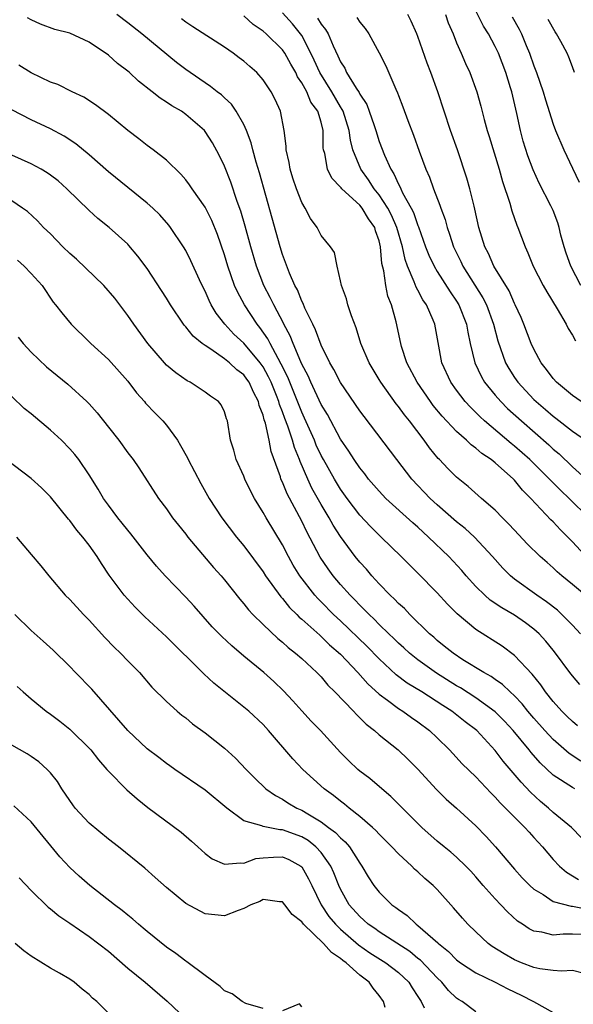
# Model space of a CAD drawing. Units: inches. Extents: x 2565000 to 2568000, y 1545000 to 1548000.
# Drawn here: x 2565786 to 2565843, y 1546487 to 1546588 of the extents above; entities that cross this region are included whole.
import ezdxf

# ---------------------------------------------------------------- set-up
doc = ezdxf.new("R2010")
doc.units = ezdxf.units.IN
doc.header["$MEASUREMENT"] = 0
doc.layers.add('LD25651545_2ft', color=143, linetype='Continuous')

msp = doc.modelspace()

# ---------------------------------------------------------------- linework, layer by layer
at = {"layer": 'LD25651545_2ft'}
for points, elevation in [([(2565843.81, 1546525), (2565843, 1546525.89), (2565841.91, 1546527), (2565841.44, 1546527.44), (2565840.31, 1546528.31), (2565839.31, 1546529), (2565837, 1546530.66), (2565836.58, 1546531), (2565835.79, 1546531.79), (2565834.73, 1546533), (2565832.87, 1546535), (2565831.89, 1546535.89), (2565831, 1546536.59), (2565829, 1546538.34), (2565828.29, 1546539), (2565826.38, 1546541), (2565824.82, 1546543), (2565821.44, 1546547.45), (2565821, 1546548.06), (2565819, 1546550.96), (2565818.3, 1546552.3), (2565817.89, 1546553), (2565817, 1546554.82), (2565816.43, 1546556.43), (2565816.14, 1546557), (2565815.33, 1546558.67), (2565815.14, 1546559.14), (2565815, 1546559.39), (2565814.54, 1546560.54), (2565814.29, 1546561), (2565813.74, 1546562.26), (2565813, 1546564.19), (2565812.75, 1546565), (2565811.94, 1546567.94), (2565810.62, 1546572.62), (2565810.27, 1546573.73), (2565809.92, 1546575), (2565809.75, 1546575.75), (2565809.28, 1546577), (2565809, 1546577.63), (2565808.22, 1546579), (2565807.72, 1546579.72), (2565807, 1546580.37), (2565806.68, 1546580.68), (2565806.25, 1546581), (2565805.57, 1546581.57), (2565805, 1546581.94), (2565803.44, 1546583), (2565803, 1546583.32), (2565802.05, 1546584.05), (2565798.45, 1546587), (2565797, 1546588.15), (2565795.88, 1546589)], 7192), ([(2565844.69, 1546532.69), (2565843, 1546534.52), (2565842.52, 1546535), (2565841.74, 1546535.74), (2565841, 1546536.56), (2565840.77, 1546536.77), (2565838.7, 1546539), (2565837.83, 1546539.83), (2565837, 1546540.89), (2565836.89, 1546541), (2565835, 1546542.67), (2565834.6, 1546543), (2565833.63, 1546543.63), (2565833, 1546544.2), (2565832.52, 1546544.52), (2565832.04, 1546545), (2565831, 1546545.9), (2565829.5, 1546547.5), (2565828.6, 1546548.6), (2565828.3, 1546549), (2565826.92, 1546551), (2565825.87, 1546553), (2565825.32, 1546554.68), (2565825.23, 1546555), (2565824.75, 1546557.25), (2565824.26, 1546559), (2565823.89, 1546559.89), (2565823.68, 1546561), (2565823.48, 1546562.52), (2565823.28, 1546563.28), (2565823.15, 1546565), (2565823, 1546565.6), (2565822.63, 1546566.63), (2565822.54, 1546567), (2565821.89, 1546567.89), (2565821.24, 1546569), (2565821, 1546569.3), (2565819.13, 1546571), (2565819.07, 1546571.07), (2565819, 1546571.17), (2565818.09, 1546572.09), (2565817.65, 1546573), (2565817.37, 1546574.63), (2565817.26, 1546575), (2565817.22, 1546575.22), (2565817.22, 1546577), (2565817, 1546577.87), (2565816.66, 1546579), (2565815.95, 1546579.95), (2565815.51, 1546581), (2565815, 1546581.95), (2565814.56, 1546582.56), (2565814.37, 1546583), (2565813.87, 1546583.87), (2565813.25, 1546585), (2565813, 1546585.36), (2565811.3, 1546587), (2565811, 1546587.27), (2565809.98, 1546587.98), (2565809, 1546588.85)], 7188), ([(2565844.7, 1546537), (2565842.66, 1546539), (2565841.8, 1546539.8), (2565841, 1546540.61), (2565840.8, 1546540.8), (2565840.63, 1546541), (2565838.6, 1546543), (2565837, 1546544.4), (2565836.66, 1546544.66), (2565833.9, 1546547), (2565833.43, 1546547.43), (2565833, 1546547.88), (2565832.43, 1546548.43), (2565831.91, 1546549), (2565831, 1546550.19), (2565830.42, 1546551), (2565829.49, 1546553), (2565829.09, 1546555.09), (2565828.75, 1546557), (2565828.59, 1546557.41), (2565827.88, 1546559), (2565827.51, 1546559.51), (2565827, 1546560.5), (2565826.82, 1546560.82), (2565826.63, 1546561.37), (2565825.93, 1546563), (2565825.68, 1546563.68), (2565825.41, 1546565), (2565824.83, 1546567), (2565824.27, 1546568.27), (2565823.89, 1546569), (2565823, 1546570.36), (2565822.48, 1546571), (2565821.91, 1546571.91), (2565821.1, 1546573), (2565820.29, 1546575), (2565820.02, 1546576.02), (2565819.9, 1546577), (2565819.27, 1546579), (2565819.18, 1546579.18), (2565819, 1546579.45), (2565818.09, 1546581), (2565816.85, 1546583), (2565816.29, 1546584.29), (2565815.95, 1546585), (2565815, 1546586.82), (2565814.88, 1546587), (2565814.03, 1546588.03), (2565813, 1546589.17)], 7186), ([(2565843.9, 1546549), (2565843, 1546549.62), (2565841.35, 1546551), (2565841, 1546551.39), (2565840.32, 1546552.32), (2565839.76, 1546553), (2565839, 1546554.4), (2565838.73, 1546555), (2565837.97, 1546557), (2565837.68, 1546557.68), (2565837.08, 1546559), (2565837, 1546559.14), (2565836.43, 1546560.43), (2565834.87, 1546563), (2565834.31, 1546564.31), (2565833.94, 1546565), (2565833.31, 1546567), (2565832.89, 1546568.89), (2565832.81, 1546569.19), (2565832.38, 1546571), (2565832.08, 1546572.08), (2565831.1, 1546575), (2565830.39, 1546577), (2565829.07, 1546581), (2565828.36, 1546583), (2565827.98, 1546583.98), (2565827, 1546586.73), (2565826.89, 1546587), (2565826.32, 1546588.32), (2565825.97, 1546589)], 7180), ([(2565829.86, 1546589), (2565830.15, 1546588.15), (2565830.64, 1546587), (2565831, 1546586.08), (2565831.48, 1546585), (2565831.93, 1546583.93), (2565832.37, 1546583), (2565833.09, 1546581), (2565833.52, 1546579.52), (2565833.86, 1546578.14), (2565834.18, 1546577), (2565834.38, 1546576.38), (2565835.4, 1546573), (2565835.74, 1546571.74), (2565836.5, 1546569.5), (2565836.71, 1546568.71), (2565837.24, 1546567.24), (2565837.34, 1546567), (2565838.09, 1546565), (2565838.38, 1546564.38), (2565838.94, 1546563), (2565839.97, 1546561), (2565840.34, 1546560.34), (2565841.42, 1546558.58), (2565842.34, 1546557), (2565842.56, 1546556.56), (2565843, 1546555.85), (2565843.29, 1546555.29)], 7178), ([(2565843.86, 1546561), (2565842.81, 1546563), (2565842.34, 1546564.34), (2565842.12, 1546565), (2565841.8, 1546566.2), (2565841.61, 1546567), (2565841.47, 1546567.47), (2565841, 1546568.73), (2565840.77, 1546569.23), (2565839.56, 1546571.56), (2565838.93, 1546572.93), (2565838.38, 1546574.38), (2565837.9, 1546575.9), (2565837.61, 1546577), (2565837.23, 1546578.77), (2565836.71, 1546581), (2565836.58, 1546581.42), (2565836.09, 1546583), (2565835.33, 1546585), (2565835, 1546585.69), (2565834.3, 1546587), (2565833.8, 1546587.8), (2565833, 1546589.37)], 7176), ([(2565843.76, 1546519.76), (2565843, 1546520.66), (2565842.73, 1546521), (2565841.25, 1546523), (2565841, 1546523.32), (2565840.25, 1546524.25), (2565839.56, 1546525), (2565839, 1546525.5), (2565838.14, 1546526.14), (2565837, 1546526.94), (2565835.68, 1546527.68), (2565834.48, 1546528.48), (2565833.92, 1546529), (2565833, 1546529.9), (2565832, 1546531), (2565831.55, 1546531.55), (2565830.19, 1546533), (2565828.11, 1546535), (2565827, 1546536.01), (2565826.47, 1546536.47), (2565823.7, 1546539), (2565823.35, 1546539.35), (2565823, 1546539.73), (2565821.91, 1546541), (2565821.52, 1546541.52), (2565821, 1546542.16), (2565820.43, 1546543), (2565819.88, 1546543.88), (2565819, 1546545.12), (2565817.65, 1546547.65), (2565817, 1546548.71), (2565815.93, 1546551), (2565815.65, 1546551.65), (2565815, 1546552.86), (2565814.89, 1546553.11), (2565814.1, 1546555), (2565813.81, 1546555.81), (2565813.14, 1546557), (2565813.1, 1546557.1), (2565812.09, 1546559), (2565811.74, 1546559.74), (2565811.08, 1546561), (2565810.3, 1546563), (2565809.72, 1546565), (2565809.14, 1546567.14), (2565808.69, 1546568.69), (2565808.33, 1546569.67), (2565807.67, 1546571.67), (2565807, 1546573.34), (2565806.46, 1546574.46), (2565805.75, 1546575.75), (2565805, 1546576.92), (2565804.93, 1546577), (2565803, 1546578.68), (2565802.54, 1546579), (2565801.55, 1546579.55), (2565801, 1546579.95), (2565800.34, 1546580.34), (2565799.53, 1546581), (2565798.11, 1546582.11), (2565797.17, 1546583), (2565797, 1546583.15), (2565795.95, 1546583.95), (2565795, 1546584.8), (2565793, 1546586.15), (2565791, 1546587.06), (2565789.46, 1546587.46), (2565787.99, 1546587.99), (2565787, 1546588.44), (2565786.64, 1546588.64)], 7194), ([(2565844.68, 1546528.68), (2565843, 1546530.1), (2565841.89, 1546531), (2565841.41, 1546531.41), (2565841, 1546531.81), (2565840.36, 1546532.36), (2565839.64, 1546533), (2565838.31, 1546534.31), (2565837, 1546535.7), (2565836.38, 1546536.38), (2565835.75, 1546537), (2565835, 1546537.77), (2565833.59, 1546539), (2565832.22, 1546540.22), (2565831, 1546541.18), (2565830.09, 1546542.09), (2565829.23, 1546543), (2565829.11, 1546543.11), (2565828.21, 1546544.21), (2565827.67, 1546545), (2565826.13, 1546547), (2565825.62, 1546547.62), (2565825, 1546548.48), (2565824.76, 1546548.76), (2565823.17, 1546551), (2565823, 1546551.29), (2565821.95, 1546553), (2565821.11, 1546555), (2565820.63, 1546556.63), (2565820.13, 1546557.87), (2565819.76, 1546559), (2565819.61, 1546559.61), (2565819.09, 1546561), (2565819, 1546561.49), (2565818.64, 1546563), (2565818.39, 1546564.39), (2565817.98, 1546565), (2565817, 1546566.17), (2565816.59, 1546567), (2565815.91, 1546567.91), (2565815.34, 1546569), (2565815, 1546569.57), (2565814.45, 1546571), (2565814.08, 1546572.08), (2565813.78, 1546573), (2565813.7, 1546573.7), (2565813.38, 1546575), (2565813.39, 1546575.39), (2565813.17, 1546577), (2565812.78, 1546579), (2565812.23, 1546580.23), (2565811.84, 1546581), (2565811, 1546582.25), (2565810.34, 1546583), (2565809.61, 1546583.61), (2565809, 1546584.16), (2565808.53, 1546584.53), (2565807.9, 1546585), (2565807, 1546585.63), (2565803.74, 1546587.74), (2565803, 1546588.19), (2565802.54, 1546588.54)], 7190), ([(2565816.63, 1546588.63), (2565817, 1546588.01), (2565817.46, 1546587.46), (2565817.71, 1546587), (2565818.23, 1546585.77), (2565818.74, 1546584.74), (2565819, 1546584.12), (2565819.44, 1546583.44), (2565819.63, 1546583), (2565820.62, 1546581.38), (2565820.93, 1546580.93), (2565821, 1546580.77), (2565821.71, 1546579.71), (2565821.97, 1546579), (2565822.47, 1546577.53), (2565822.66, 1546577), (2565823, 1546575.89), (2565823.54, 1546574.46), (2565824.2, 1546573), (2565824.53, 1546572.53), (2565825, 1546571.46), (2565825.17, 1546571.17), (2565825.24, 1546571), (2565825.43, 1546570.57), (2565826.31, 1546569), (2565826.55, 1546568.55), (2565827, 1546567.2), (2565827.07, 1546567.07), (2565827.81, 1546565), (2565828.14, 1546564.14), (2565828.68, 1546563), (2565829, 1546562.45), (2565830.33, 1546560.33), (2565831, 1546559.37), (2565831.23, 1546559), (2565832.04, 1546557), (2565832.17, 1546556.17), (2565832.42, 1546555), (2565832.88, 1546553), (2565833.57, 1546551.57), (2565833.91, 1546551), (2565835, 1546549.68), (2565835.59, 1546549), (2565836.29, 1546548.3), (2565837.71, 1546547), (2565840.54, 1546544.54), (2565841, 1546544.09), (2565841.61, 1546543.61), (2565843, 1546542.26), (2565844.71, 1546540.71)], 7184), ([(2565820.69, 1546588.68), (2565821, 1546588.19), (2565821.55, 1546587.55), (2565821.93, 1546587), (2565823, 1546585.04), (2565823.68, 1546583.68), (2565824.71, 1546581.29), (2565824.91, 1546580.91), (2565825, 1546580.63), (2565825.46, 1546579.46), (2565825.97, 1546578.03), (2565826.54, 1546576.54), (2565827.13, 1546574.87), (2565827.84, 1546573), (2565828.2, 1546572.2), (2565828.63, 1546571), (2565829.29, 1546569.29), (2565829.37, 1546569), (2565829.82, 1546567.82), (2565830.02, 1546567), (2565830.29, 1546566.3), (2565830.7, 1546565), (2565831.46, 1546563.46), (2565831.67, 1546563), (2565833.73, 1546559.73), (2565834.09, 1546559), (2565834.83, 1546557), (2565835.28, 1546555.28), (2565836.08, 1546553), (2565836.42, 1546552.42), (2565837, 1546551.5), (2565837.34, 1546551), (2565839, 1546549.23), (2565839.24, 1546549), (2565840.19, 1546548.19), (2565841, 1546547.48), (2565841.28, 1546547.28), (2565843, 1546545.95), (2565844.35, 1546545)], 7182), ([(2565836.77, 1546588.77), (2565837.48, 1546587.48), (2565837.72, 1546587), (2565838.21, 1546585.79), (2565838.56, 1546585), (2565839, 1546583.69), (2565839.27, 1546583), (2565839.95, 1546581), (2565840.19, 1546580.19), (2565841, 1546577.65), (2565841.24, 1546577), (2565842.09, 1546575), (2565843, 1546573.11), (2565843.67, 1546571.67)], 7174), ([(2565843.21, 1546583), (2565843, 1546583.58), (2565842.6, 1546584.6), (2565842.43, 1546585), (2565841.79, 1546586.21), (2565841.35, 1546587), (2565841.19, 1546587.19), (2565840.47, 1546588.47)], 7172), ([(2565843.51, 1546515.51), (2565843, 1546515.93), (2565842.46, 1546516.46), (2565841.89, 1546517), (2565841, 1546518), (2565840.21, 1546519), (2565839.72, 1546519.72), (2565838.83, 1546520.83), (2565837, 1546522.76), (2565835.72, 1546523.72), (2565833, 1546525.44), (2565831.06, 1546527.06), (2565830.07, 1546528.07), (2565829, 1546529.24), (2565827, 1546531.27), (2565826.13, 1546532.13), (2565825.29, 1546533), (2565823.22, 1546535), (2565823, 1546535.19), (2565822.09, 1546536.09), (2565821, 1546537.25), (2565819.69, 1546539), (2565819, 1546539.95), (2565818.37, 1546541), (2565817.24, 1546543), (2565817, 1546543.43), (2565816.5, 1546544.5), (2565816.3, 1546545), (2565815.29, 1546547.29), (2565815, 1546547.89), (2565813.54, 1546551.54), (2565812.88, 1546552.88), (2565812.55, 1546553.45), (2565811.72, 1546555), (2565811.49, 1546555.49), (2565810.66, 1546556.66), (2565810.37, 1546557), (2565809.06, 1546559), (2565808.34, 1546560.34), (2565808.05, 1546561), (2565807.35, 1546563), (2565807, 1546564.15), (2565806.27, 1546566.27), (2565805.7, 1546567.7), (2565805, 1546569.1), (2565803.67, 1546571), (2565803.4, 1546571.4), (2565803, 1546571.93), (2565802.5, 1546572.5), (2565801, 1546573.93), (2565799.62, 1546575), (2565799, 1546575.45), (2565798.14, 1546576.14), (2565797, 1546577.02), (2565795, 1546578.65), (2565793.66, 1546579.66), (2565792.45, 1546580.45), (2565791.26, 1546581), (2565789.75, 1546581.75), (2565789, 1546582.02), (2565787, 1546582.97), (2565785.75, 1546583.75)], 7196), ([(2565843.86, 1546511.86), (2565842.65, 1546512.65), (2565841, 1546514.09), (2565840.15, 1546515), (2565839, 1546516.28), (2565838.38, 1546517), (2565837.78, 1546517.78), (2565837, 1546518.59), (2565836.54, 1546519), (2565835.76, 1546519.76), (2565835, 1546520.28), (2565834.59, 1546520.59), (2565833.82, 1546521), (2565831.67, 1546522.33), (2565830.64, 1546523), (2565829.74, 1546523.74), (2565829, 1546524.31), (2565828.64, 1546524.64), (2565828.2, 1546525), (2565826.17, 1546527), (2565825.61, 1546527.61), (2565825, 1546528.14), (2565824.59, 1546528.59), (2565824.13, 1546529), (2565823, 1546530.17), (2565822.24, 1546531), (2565821.68, 1546531.68), (2565821, 1546532.41), (2565820.53, 1546533), (2565819, 1546535.05), (2565818.24, 1546536.24), (2565817.83, 1546537), (2565817, 1546538.38), (2565816.05, 1546540.05), (2565815.62, 1546541), (2565814.82, 1546542.82), (2565814.76, 1546543), (2565814.24, 1546544.24), (2565814.03, 1546545), (2565813.55, 1546546.45), (2565813.24, 1546547.24), (2565813, 1546547.93), (2565812.7, 1546548.7), (2565812.62, 1546549), (2565812.38, 1546549.62), (2565811.82, 1546551), (2565811.57, 1546551.56), (2565811, 1546552.58), (2565810.7, 1546553), (2565809, 1546555.03), (2565807.98, 1546555.98), (2565807.05, 1546557), (2565806.15, 1546558.15), (2565805.64, 1546559), (2565805.43, 1546559.43), (2565805, 1546560.4), (2565804.68, 1546561), (2565804.41, 1546561.59), (2565803.53, 1546563.53), (2565803, 1546564.61), (2565802.77, 1546565), (2565801.42, 1546567), (2565801.24, 1546567.24), (2565800.3, 1546568.3), (2565799.58, 1546569), (2565799, 1546569.52), (2565797, 1546571.11), (2565795, 1546572.74), (2565793, 1546574.51), (2565791.63, 1546575.63), (2565790.42, 1546576.42), (2565789, 1546577.18), (2565787, 1546578.11), (2565785, 1546579.14)], 7198), ([(2565843.24, 1546509), (2565843, 1546509.12), (2565841, 1546510.4), (2565839.66, 1546511.66), (2565838.73, 1546512.73), (2565838.53, 1546513), (2565836.87, 1546515), (2565835.97, 1546515.97), (2565835, 1546516.95), (2565833, 1546518.4), (2565831.41, 1546519.41), (2565831, 1546519.64), (2565828.93, 1546520.93), (2565827, 1546522.3), (2565826.13, 1546523), (2565825.56, 1546523.56), (2565825, 1546524.04), (2565824.52, 1546524.52), (2565824, 1546525), (2565823, 1546525.98), (2565822.5, 1546526.5), (2565821.95, 1546527), (2565821.49, 1546527.49), (2565821, 1546527.96), (2565820.5, 1546528.5), (2565819.99, 1546529), (2565819, 1546530.1), (2565818.24, 1546531), (2565817.71, 1546531.71), (2565816.91, 1546532.91), (2565815.53, 1546535.53), (2565815, 1546536.63), (2565813.47, 1546539.47), (2565813, 1546540.67), (2565812.84, 1546541), (2565812.78, 1546541.22), (2565811.83, 1546543.83), (2565811.61, 1546545), (2565811.24, 1546546.76), (2565811.12, 1546547.12), (2565811, 1546547.6), (2565810.6, 1546548.6), (2565810.52, 1546549), (2565809.99, 1546549.99), (2565809.54, 1546551), (2565809.32, 1546551.32), (2565809, 1546551.75), (2565808.28, 1546552.28), (2565807.52, 1546553), (2565807, 1546553.42), (2565805.6, 1546554.4), (2565805, 1546554.78), (2565804.7, 1546555), (2565803.76, 1546555.76), (2565803, 1546556.74), (2565802.87, 1546556.87), (2565802.77, 1546557), (2565801.41, 1546559), (2565801, 1546559.69), (2565800.49, 1546560.49), (2565799, 1546562.76), (2565798.04, 1546564.04), (2565797.12, 1546565.12), (2565797, 1546565.26), (2565795.09, 1546567), (2565793.91, 1546567.91), (2565793, 1546568.73), (2565790.71, 1546571), (2565789.8, 1546571.8), (2565789, 1546572.41), (2565788.65, 1546572.65), (2565788.03, 1546573), (2565787, 1546573.55), (2565785, 1546574.47)], 7200), ([(2565843.93, 1546503.93), (2565842.9, 1546505), (2565841, 1546506.55), (2565840.51, 1546507), (2565839.69, 1546507.69), (2565838.64, 1546508.64), (2565837.67, 1546509.67), (2565835.83, 1546511.83), (2565835, 1546512.93), (2565833.09, 1546515), (2565831.91, 1546515.91), (2565830.52, 1546517), (2565829.58, 1546517.58), (2565827.4, 1546519), (2565825.91, 1546519.91), (2565824.77, 1546520.77), (2565823, 1546522.42), (2565821.72, 1546523.72), (2565819, 1546526.34), (2565818.29, 1546527), (2565817, 1546528.32), (2565816.65, 1546528.65), (2565816.34, 1546529), (2565814.78, 1546531), (2565814.11, 1546532.11), (2565813.61, 1546533), (2565813, 1546534.19), (2565811.3, 1546537), (2565811, 1546537.55), (2565810.09, 1546539), (2565809.72, 1546539.72), (2565809.1, 1546541), (2565809, 1546541.28), (2565808.22, 1546543), (2565807.97, 1546543.97), (2565807.62, 1546545), (2565807.31, 1546547), (2565807.22, 1546547.22), (2565807, 1546547.93), (2565806.67, 1546548.67), (2565806.39, 1546549), (2565805.56, 1546549.56), (2565805, 1546549.97), (2565803.45, 1546551), (2565803.14, 1546551.14), (2565801.97, 1546551.97), (2565801, 1546552.78), (2565800.8, 1546553), (2565799.07, 1546555), (2565797.61, 1546557), (2565797, 1546557.89), (2565796.19, 1546559), (2565795.67, 1546559.67), (2565794.53, 1546561), (2565791.7, 1546563.7), (2565791, 1546564.31), (2565790.28, 1546565), (2565789, 1546566.32), (2565788.3, 1546567), (2565787.67, 1546567.67), (2565786.63, 1546568.63), (2565786.12, 1546569), (2565785, 1546569.73)], 7202), ([(2565785.6, 1546563.6), (2565786.28, 1546563), (2565787, 1546562.24), (2565788.13, 1546561), (2565789.28, 1546559.28), (2565789.54, 1546559), (2565790.17, 1546558.17), (2565791.13, 1546557), (2565793, 1546555.19), (2565793.18, 1546555), (2565795, 1546553.36), (2565797, 1546551.11), (2565797.9, 1546549.9), (2565798.72, 1546549), (2565798.84, 1546548.84), (2565799.82, 1546547.82), (2565800.62, 1546547), (2565801, 1546546.57), (2565802.13, 1546545), (2565802.47, 1546544.47), (2565803.19, 1546543.19), (2565803.26, 1546543), (2565804.54, 1546540.54), (2565805.43, 1546539), (2565806.72, 1546537), (2565808.26, 1546535), (2565809, 1546534.11), (2565811, 1546531.4), (2565811.25, 1546531), (2565812.83, 1546528.83), (2565813, 1546528.66), (2565813.73, 1546527.73), (2565814.49, 1546527), (2565814.74, 1546526.74), (2565815, 1546526.53), (2565816.85, 1546524.85), (2565817, 1546524.74), (2565817.88, 1546523.88), (2565819, 1546522.9), (2565820.81, 1546521), (2565821.83, 1546519.83), (2565823, 1546518.77), (2565823.85, 1546518.15), (2565825, 1546517.27), (2565825.44, 1546517), (2565826.35, 1546516.35), (2565827, 1546515.91), (2565828.22, 1546515), (2565829, 1546514.26), (2565830.28, 1546513), (2565830.62, 1546512.62), (2565831.58, 1546511.58), (2565833, 1546510.21), (2565834.56, 1546508.56), (2565835, 1546508.14), (2565835.53, 1546507.53), (2565836.07, 1546507), (2565837, 1546506.05), (2565838.06, 1546505), (2565838.5, 1546504.5), (2565839, 1546503.97), (2565839.88, 1546503), (2565841, 1546501.69), (2565841.65, 1546501), (2565842.36, 1546500.36), (2565843, 1546500.01), (2565843.6, 1546499.6)], 7204), ([(2565785.67, 1546555.67), (2565786.19, 1546555), (2565787, 1546554.11), (2565788.59, 1546552.59), (2565789.69, 1546551.69), (2565790.8, 1546550.8), (2565792.76, 1546549), (2565793, 1546548.76), (2565793.83, 1546547.83), (2565795, 1546546.35), (2565796.06, 1546545), (2565797, 1546543.7), (2565797.55, 1546543), (2565798.15, 1546542.15), (2565800.18, 1546539), (2565801, 1546537.91), (2565801.63, 1546537), (2565802.23, 1546536.23), (2565803, 1546535.3), (2565803.22, 1546535), (2565805.87, 1546531.87), (2565806.65, 1546531), (2565807, 1546530.58), (2565808.58, 1546528.58), (2565809, 1546528.11), (2565809.48, 1546527.48), (2565809.94, 1546527), (2565811, 1546525.95), (2565812.51, 1546524.51), (2565813, 1546524.13), (2565813.59, 1546523.59), (2565814.36, 1546523), (2565815, 1546522.44), (2565816.57, 1546521), (2565817, 1546520.55), (2565817.7, 1546519.7), (2565818.43, 1546519), (2565820.33, 1546517), (2565820.65, 1546516.65), (2565821, 1546516.33), (2565821.66, 1546515.66), (2565822.51, 1546515), (2565823, 1546514.56), (2565824.98, 1546513), (2565826.01, 1546512.01), (2565827, 1546511.01), (2565828.92, 1546508.92), (2565829.93, 1546507.93), (2565831, 1546506.99), (2565833, 1546505.16), (2565834.07, 1546504.07), (2565835.03, 1546503), (2565837, 1546500.67), (2565837.8, 1546499.8), (2565838.57, 1546499), (2565839, 1546498.61), (2565839.95, 1546498.05), (2565841, 1546497.35), (2565842.86, 1546496.87), (2565843, 1546496.86), (2565844.55, 1546496.55)], 7206), ([(2565844.07, 1546493.93), (2565843, 1546493.98), (2565842.02, 1546493.98), (2565841, 1546493.87), (2565839.84, 1546494.16), (2565839, 1546494.27), (2565838.51, 1546494.51), (2565837.81, 1546495), (2565837.32, 1546495.32), (2565836.27, 1546496.27), (2565835.6, 1546497), (2565835, 1546497.63), (2565833.77, 1546499), (2565833, 1546499.89), (2565832.47, 1546500.47), (2565831.95, 1546501), (2565831, 1546501.93), (2565830.43, 1546502.43), (2565829.71, 1546503), (2565829, 1546503.59), (2565827.42, 1546505), (2565827, 1546505.41), (2565824.21, 1546508.21), (2565823.26, 1546509), (2565822.04, 1546510.04), (2565821, 1546510.82), (2565820.78, 1546511), (2565819.87, 1546511.87), (2565819, 1546512.74), (2565816.92, 1546515), (2565815.98, 1546515.98), (2565815, 1546517.05), (2565814.08, 1546518.08), (2565813.11, 1546519.11), (2565812.09, 1546520.09), (2565811.07, 1546521), (2565809, 1546522.7), (2565807.75, 1546523.75), (2565806.72, 1546524.72), (2565806.44, 1546525), (2565805.74, 1546525.74), (2565803.85, 1546527.85), (2565803, 1546528.78), (2565800.88, 1546531), (2565799.98, 1546531.98), (2565799, 1546533.15), (2565797.32, 1546535.32), (2565797, 1546535.7), (2565796.43, 1546536.43), (2565795.97, 1546537), (2565795, 1546538.3), (2565794.49, 1546539), (2565793.94, 1546539.94), (2565793, 1546541.43), (2565791.94, 1546543), (2565791.53, 1546543.53), (2565791, 1546544.13), (2565790.15, 1546545), (2565789, 1546546.06), (2565787, 1546547.75), (2565786.3, 1546548.3), (2565785, 1546549.54)], 7208), ([(2565844.06, 1546489.94), (2565843, 1546490.22), (2565841.86, 1546490.14), (2565841, 1546490.21), (2565839.63, 1546490.37), (2565839, 1546490.51), (2565837.71, 1546491), (2565837, 1546491.3), (2565835.92, 1546491.92), (2565834.7, 1546492.7), (2565834.29, 1546493), (2565833, 1546494.2), (2565832.18, 1546495), (2565831.61, 1546495.61), (2565830.7, 1546496.7), (2565829, 1546498.57), (2565828.58, 1546499), (2565827.72, 1546499.72), (2565827, 1546500.41), (2565826.67, 1546500.67), (2565826.37, 1546501), (2565825, 1546502.26), (2565824.31, 1546503), (2565823, 1546504.3), (2565822.67, 1546504.67), (2565822.3, 1546505), (2565821, 1546506.13), (2565819.89, 1546507), (2565819.41, 1546507.41), (2565819, 1546507.7), (2565818.28, 1546508.28), (2565817.3, 1546509), (2565815.12, 1546511), (2565814.08, 1546512.08), (2565811.57, 1546515), (2565811, 1546515.62), (2565809.51, 1546517), (2565809, 1546517.44), (2565805.91, 1546519.91), (2565804.88, 1546520.88), (2565801, 1546524.68), (2565798.77, 1546526.77), (2565797.76, 1546527.77), (2565797, 1546528.57), (2565796.62, 1546529), (2565795.08, 1546531.08), (2565794.27, 1546532.27), (2565793.83, 1546533), (2565793, 1546534.16), (2565792.35, 1546535), (2565791.72, 1546535.72), (2565791, 1546536.71), (2565790.86, 1546536.86), (2565789, 1546539.16), (2565788.08, 1546540.08), (2565787, 1546541.06), (2565784.44, 1546543)], 7210), ([(2565785.49, 1546535), (2565787, 1546533.2), (2565788.02, 1546532.02), (2565788.82, 1546531), (2565790.53, 1546529), (2565791, 1546528.54), (2565792.42, 1546527), (2565793, 1546526.42), (2565794.63, 1546524.63), (2565795.61, 1546523.61), (2565796.24, 1546523), (2565797, 1546522.2), (2565798.2, 1546521), (2565799.5, 1546519.5), (2565801, 1546518.01), (2565802.11, 1546517), (2565802.6, 1546516.6), (2565803, 1546516.32), (2565803.71, 1546515.71), (2565805, 1546514.78), (2565807, 1546513.18), (2565808.14, 1546512.14), (2565809.23, 1546511), (2565810.11, 1546510.11), (2565811.28, 1546509), (2565812.28, 1546508.28), (2565813, 1546507.91), (2565813.55, 1546507.55), (2565814.47, 1546507), (2565815, 1546506.77), (2565815.61, 1546506.39), (2565817, 1546505.57), (2565817.76, 1546505), (2565818.49, 1546504.49), (2565819, 1546503.91), (2565819.5, 1546503.5), (2565819.92, 1546503), (2565821, 1546501.29), (2565821.22, 1546501), (2565821.88, 1546499.88), (2565822.46, 1546499), (2565823, 1546498.3), (2565824.32, 1546497), (2565824.73, 1546496.73), (2565825, 1546496.5), (2565825.9, 1546495.9), (2565826.83, 1546495), (2565827, 1546494.88), (2565829.07, 1546493.07), (2565829.13, 1546493), (2565830.17, 1546492.17), (2565831, 1546491.33), (2565831.42, 1546491), (2565833, 1546489.96), (2565835, 1546489), (2565836.31, 1546488.31), (2565837.67, 1546487.67), (2565838.97, 1546487), (2565841, 1546485.89)], 7212), ([(2565833, 1546485.95), (2565831.57, 1546487), (2565831.2, 1546487.2), (2565831, 1546487.35), (2565830.16, 1546488.16), (2565829.48, 1546489), (2565829, 1546489.44), (2565827.27, 1546491.27), (2565827, 1546491.47), (2565826.17, 1546492.17), (2565823, 1546494.21), (2565822.54, 1546494.54), (2565821.87, 1546495), (2565821.43, 1546495.43), (2565821, 1546495.78), (2565819.91, 1546497), (2565819, 1546498.61), (2565818.82, 1546499), (2565818.31, 1546500.31), (2565818.01, 1546501), (2565817, 1546502.42), (2565816.46, 1546503), (2565815.65, 1546503.65), (2565815, 1546504.02), (2565813, 1546504.74), (2565812.74, 1546504.74), (2565811, 1546505.08), (2565810.85, 1546505.15), (2565809, 1546505.69), (2565807.23, 1546507), (2565805, 1546508.84), (2565801.86, 1546511), (2565801.36, 1546511.36), (2565801, 1546511.59), (2565800.21, 1546512.21), (2565799, 1546513.11), (2565797, 1546515), (2565796.09, 1546516.09), (2565793.27, 1546519.27), (2565791.58, 1546521), (2565791, 1546521.62), (2565789.3, 1546523.3), (2565788.25, 1546524.25), (2565787, 1546525.34), (2565785.32, 1546527)], 7214), ([(2565785.56, 1546519.56), (2565786.17, 1546519), (2565787, 1546518.29), (2565788.57, 1546517), (2565789, 1546516.71), (2565789.97, 1546515.97), (2565791, 1546515.15), (2565791.16, 1546515), (2565793, 1546513.2), (2565793.19, 1546513), (2565793.97, 1546511.97), (2565794.84, 1546511), (2565795, 1546510.8), (2565796.89, 1546508.89), (2565797.96, 1546507.96), (2565799.07, 1546507.07), (2565802.52, 1546504.52), (2565803.59, 1546503.59), (2565804.23, 1546503), (2565805, 1546502.31), (2565805.74, 1546501.74), (2565807, 1546501.19), (2565808.65, 1546501.35), (2565809, 1546501.29), (2565810.23, 1546501.77), (2565811, 1546501.85), (2565812.06, 1546501.94), (2565813, 1546501.96), (2565813.67, 1546501.67), (2565814.9, 1546501), (2565815, 1546500.91), (2565815.7, 1546499.7), (2565816.02, 1546499), (2565816.99, 1546496.99), (2565817.81, 1546495.81), (2565818.47, 1546495), (2565819, 1546494.48), (2565820.88, 1546492.88), (2565822.05, 1546492.05), (2565823.7, 1546491), (2565825, 1546489.99), (2565826.07, 1546489), (2565826.42, 1546488.42), (2565827, 1546487.53), (2565827.2, 1546487.2), (2565827.34, 1546487), (2565827.66, 1546486.34)], 7216), ([(2565823.61, 1546486.39), (2565823.46, 1546487), (2565823, 1546487.64), (2565822.38, 1546488.38), (2565821.95, 1546489), (2565821, 1546489.73), (2565819.58, 1546491), (2565819.24, 1546491.24), (2565819, 1546491.45), (2565818.06, 1546492.06), (2565817.24, 1546493), (2565815.17, 1546495), (2565815.09, 1546495.09), (2565815, 1546495.24), (2565814, 1546496), (2565813.25, 1546497), (2565813, 1546497.31), (2565812.69, 1546497.31), (2565811, 1546497.54), (2565810.65, 1546497.35), (2565809.73, 1546497), (2565809, 1546496.62), (2565808.42, 1546496.42), (2565807, 1546495.87), (2565805, 1546496.08), (2565803, 1546497.14), (2565801, 1546498.79), (2565799.84, 1546499.84), (2565798.78, 1546500.78), (2565796.05, 1546503), (2565795, 1546503.79), (2565793, 1546505.43), (2565791.57, 1546507), (2565791.32, 1546507.32), (2565791, 1546507.77), (2565790.18, 1546509), (2565789.73, 1546509.73), (2565789, 1546510.65), (2565788.67, 1546511), (2565787.79, 1546511.79), (2565787, 1546512.34), (2565786.59, 1546512.59), (2565785, 1546513.5)], 7218), ([(2565811, 1546486.27), (2565809.21, 1546486.79), (2565808.83, 1546487), (2565807.81, 1546487.81), (2565807, 1546488.12), (2565806.55, 1546488.55), (2565805, 1546489.68), (2565803.12, 1546491.12), (2565803, 1546491.19), (2565801.97, 1546491.97), (2565801, 1546492.64), (2565799, 1546494.24), (2565798.6, 1546494.6), (2565798.1, 1546495), (2565797.52, 1546495.52), (2565797, 1546495.92), (2565796.41, 1546496.41), (2565795.63, 1546497), (2565793.08, 1546499), (2565791.97, 1546499.97), (2565791, 1546500.85), (2565789.96, 1546501.96), (2565787, 1546505.58), (2565785.23, 1546507.23)], 7220), ([(2565785.78, 1546499.78), (2565787, 1546498.47), (2565788.77, 1546496.77), (2565789, 1546496.6), (2565789.86, 1546495.86), (2565791, 1546495.12), (2565793, 1546493.74), (2565795, 1546492.2), (2565797, 1546490.47), (2565798.79, 1546489), (2565801.06, 1546487.06), (2565803, 1546485.23)], 7222), ([(2565795, 1546485.79), (2565793.79, 1546487), (2565793.36, 1546487.36), (2565793, 1546487.73), (2565792.29, 1546488.29), (2565791.45, 1546489), (2565791, 1546489.31), (2565789.94, 1546489.94), (2565789, 1546490.45), (2565787, 1546491.68), (2565786.26, 1546492.26), (2565785.36, 1546493)], 7224), ([(2565815, 1546486.47), (2565814.77, 1546486.77), (2565813, 1546486.05)], 7220)]:
    msp.add_lwpolyline(points, dxfattribs=dict(at, elevation=elevation))

doc.saveas('drawing.dxf')
